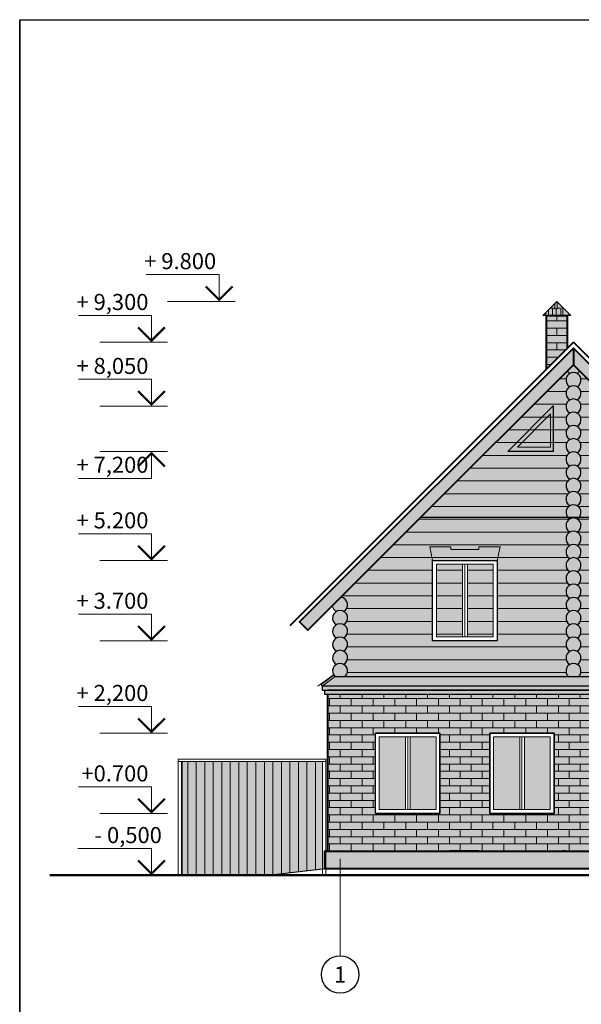
# Paper-space layout 'Layout1' of a CAD drawing. Units: millimetres. Extents: x -33 to 366, y -45 to 241.
# Drawn here: x -33 to 72, y 50 to 234 of the extents above; entities that cross this region are included whole.
import ezdxf
from ezdxf.enums import TextEntityAlignment as Align

# ---------------------------------------------------------------- set-up
doc = ezdxf.new("R2010")
doc.units = ezdxf.units.MM
doc.layers.add('оси', color=7, linetype='Continuous', lineweight=5, true_color=0x000005)
doc.layers.add('стены', color=7, linetype='Continuous', lineweight=30, true_color=0x080808)
doc.styles.get("Standard").update_dxf_attribs({"font": 'ARIALN.TTF'})
pattern_1 = [(0, (252.246, 0), (3.2385, 1.524), [0.762, -0.635, 0.889, -0.381, 1.143, -0.508]), (0, (253.008, 0.0635), (3.2385, 1.524), [0.635, -2.413, 0.508, -0.762]), (0, (254.532, -0.0953), (3.2385, 1.524), [0.381, -3.937]), (90, (252.246, 0), (-1.0795, 1.524), [1.4605, -4.6355]), (90, (253.008, 0), (-1.0795, 1.524), [1.42875, -4.66725]), (90, (253.643, 0), (-1.0795, 1.524), [1.3335, -4.7625]), (90, (254.532, -0.0953), (-1.0795, 1.524), [1.4605, -4.6355]), (90, (254.913, -0.0953), (-1.0795, 1.524), [1.4605, -4.6355]), (90, (256.056, 0), (-1.0795, 1.524), [1.397, -4.699])]

psp = doc.layouts.get("Layout1")

# ---------------------------------------------------------------- hatches: boundary and pattern name
at = {"layer": 'оси', "linetype": 'ByBlock', "lineweight": 0}
h = psp.add_hatch(color=256, dxfattribs=at)
h.set_gradient(color1=(174, 142, 107), color2=(219, 204, 189), one_color=1, tint=0.8, name='HEMISPHERICAL')
h.paths.add_polyline_path([(89.13, 181.13), (86.5, 178.51), (91.76, 178.51)])
h.paths.add_polyline_path([(67.03, 181.13), (64.41, 178.51), (69.67, 178.51)])
h.paths.add_polyline_path([(70.15, 172.42), (70.15, 169.31), (98.67, 140.79), (119.65, 119.81), (121.21, 121.36), (92.69, 149.88)])
h.paths.add_polyline_path([(121.21, 121.36), (119.65, 119.81), (140.63, 98.83), (142.19, 100.38)])
h.paths.add_polyline_path([(114.6, 111.14), (25.77, 111.18), (23.3, 109.39), (117, 109.39)])
h.paths.add_polyline_path([(41.63, 140.79), (70.15, 169.31), (70.15, 172.42), (19.1, 121.36), (20.66, 119.81)])
h = psp.add_hatch(dxfattribs=at)
h.set_pattern_fill('AR-RSHKE', color=256, scale=0.005, style=0)
h.set_pattern_definition(pattern_1)
h.paths.add_polyline_path([(89.13, 181.13), (86.5, 178.51), (91.76, 178.51)])
h.paths.add_polyline_path([(67.03, 181.13), (64.41, 178.51), (69.67, 178.51)])
h = psp.add_hatch(dxfattribs=at)
h.set_pattern_fill('AR-BRSTD', color=256, scale=0.02, style=0)
h.paths.add_polyline_path([(68.95, 178.51), (65.13, 178.51), (65.13, 168.49), (68.95, 172.31)])
h.paths.add_polyline_path([(91.01, 178.51), (87.25, 178.51), (87.25, 156.4), (87.63, 156.03), (87.63, 156.03), (91.01, 152.65)])
h = psp.add_hatch(color=256, dxfattribs=at)
h.set_gradient(color1=(255, 235, 163), one_color=1, tint=1, name='HEMISPHERICAL')
h.paths.add_polyline_path([(91.01, 178.51), (87.25, 178.51), (87.25, 156.4), (87.63, 156.03), (87.63, 156.03), (91.01, 152.65)])
h.paths.add_polyline_path([(68.95, 178.51), (65.13, 178.51), (65.13, 168.49), (68.95, 172.31)])
h = psp.add_hatch(color=256, dxfattribs=at)
h.set_gradient(color1=(246, 219, 144), color2=(251, 240, 208), one_color=1, tint=0.9, name='CYLINDER')
h.paths.add_polyline_path([(97.66, 141.55), (70.14, 169.07), (42.62, 141.55)])
h.paths.add_polyline_path([(42.62, 141.55), (41.62, 140.55), (98.66, 140.55), (97.66, 141.55)])
h = psp.add_hatch(dxfattribs=at)
h.set_pattern_fill('LINE', color=256, scale=0.75, style=0)
h.paths.add_polyline_path([(69.49, 147.96, -0.598314), (69.49, 150.43, -0.598314), (69.49, 152.9, -0.598314), (69.49, 155.36, -0.598314), (69.49, 157.83, -0.598314), (69.49, 160.3, -0.598314), (69.49, 162.77, -0.598314), (69.49, 165.23, -0.598314), (69.49, 167.7, -0.120888), (69, 168.15), (41.63, 140.79), (69.18, 140.79, -0.508556), (69.49, 143.03, -0.598314), (69.49, 145.5, -0.598314)])
h.paths.add_polyline_path([(71.31, 168.15, -0.120888), (70.82, 167.7, -0.598314), (70.82, 165.23, -0.598314), (70.82, 162.77, -0.598314), (70.82, 160.3, -0.598314), (70.82, 157.83, -0.598314), (70.82, 155.36, -0.598314), (70.82, 152.9, -0.598314), (70.82, 150.43, -0.598314), (70.82, 147.96, -0.598314), (70.82, 145.5, -0.598314), (70.82, 143.03, -0.508556), (71.13, 140.79), (98.67, 140.79)])
h = psp.add_hatch(color=256, dxfattribs=at)
h.set_gradient(color1=(185, 160, 131), color2=(253, 252, 252), one_color=1, tint=0.99, name='INVCYLINDER')
h.paths.add_polyline_path([(69.2, 138.3), (71.11, 138.3, 2.547551)])
h.paths.add_polyline_path([(69.49, 140.56, -0.251319), (70.82, 140.56, 3.979008)])
h.paths.add_polyline_path([(69.49, 143.03, -0.251319), (70.82, 143.03, 3.979008)])
h.paths.add_polyline_path([(69.49, 145.5, -0.251319), (70.82, 145.5, 3.979008)])
h.paths.add_polyline_path([(69.49, 147.96, -0.251319), (70.82, 147.96, 3.979008)])
h.paths.add_polyline_path([(69.49, 150.43, -0.251319), (70.82, 150.43, 3.979008)])
h.paths.add_polyline_path([(69.49, 152.9, -0.251319), (70.82, 152.9, 3.979008)])
h.paths.add_polyline_path([(69.49, 155.36, -0.251319), (70.82, 155.36, 3.979008)])
h.paths.add_polyline_path([(69.49, 157.83, -0.251319), (70.82, 157.83, 3.979008)])
h.paths.add_polyline_path([(69.49, 160.3, -0.251319), (70.82, 160.3, 3.979008)])
h.paths.add_polyline_path([(69.49, 162.77, -0.251319), (70.82, 162.77, 3.979008)])
h.paths.add_polyline_path([(69.49, 165.23, -0.251319), (70.82, 165.23, 3.979008)])
h = psp.add_hatch(color=256, dxfattribs=at)
h.set_gradient(color1=(188, 194, 245), one_color=1, tint=1, name='CYLINDER')
h.paths.add_polyline_path([(65.88, 160.13), (59.7, 153.95), (65.89, 153.95)])
h = psp.add_hatch(color=256, dxfattribs=at)
h.set_gradient(color1=(193, 170, 144), one_color=1, tint=1, name='HEMISPHERICAL')
h.paths.add_polyline_path([(115.05, 124.41), (113.54, 125.92, 0.747713), (112.99, 123.29, -0.251319), (114.32, 123.29, 0.254636)])
h.paths.add_polyline_path([(112.99, 120.82, -0.251319), (114.32, 120.82, 3.979008)])
h.paths.add_polyline_path([(112.99, 118.36, -0.251319), (114.32, 118.36, 3.979008)])
h.paths.add_polyline_path([(112.99, 115.89, -0.251319), (114.32, 115.89, 3.979008)])
h.paths.add_polyline_path([(112.99, 113.42, -0.251319), (114.32, 113.42, 3.979008)])
h.paths.add_polyline_path([(112.72, 111.14), (114.58, 111.14, 0.010678), (114.63, 111.18), (114.8, 111.42), (114.82, 111.41, 2.193914)])
h.paths.add_polyline_path([(69.2, 111.16), (71.11, 111.16, 2.547551)])
h.paths.add_polyline_path([(69.49, 113.42, -0.251319), (70.82, 113.42, 3.979008)])
h.paths.add_polyline_path([(69.49, 115.89, -0.251319), (70.82, 115.89, 3.979008)])
h.paths.add_polyline_path([(69.49, 118.36, -0.251319), (70.82, 118.36, 3.979008)])
h.paths.add_polyline_path([(69.49, 120.82, -0.251319), (70.82, 120.82, 3.979008)])
h.paths.add_polyline_path([(69.49, 123.29, -0.251319), (70.82, 123.29, 3.979008)])
h.paths.add_polyline_path([(69.49, 125.76, -0.251319), (70.82, 125.76, 3.979008)])
h.paths.add_polyline_path([(69.49, 128.22, -0.251319), (70.82, 128.22, 3.979008)])
h.paths.add_polyline_path([(69.49, 130.69, -0.251319), (70.82, 130.69, 3.979008)])
h.paths.add_polyline_path([(69.49, 133.16, -0.251319), (70.82, 133.16, 3.979008)])
h.paths.add_polyline_path([(69.49, 135.63, -0.251319), (70.82, 135.63, 3.979008)])
h.paths.add_polyline_path([(69.49, 138.09, -0.251319), (70.82, 138.09, 3.979008)])
h.paths.add_polyline_path([(25.49, 111.41), (25.5, 111.42), (25.68, 111.18), (27.63, 111.18, 2.1358)])
h.paths.add_polyline_path([(25.99, 113.42, -0.251319), (27.32, 113.42, 3.979008)])
h.paths.add_polyline_path([(25.99, 115.89, -0.251319), (27.32, 115.89, 3.979008)])
h.paths.add_polyline_path([(25.99, 118.36, -0.251319), (27.32, 118.36, 3.979008)])
h.paths.add_polyline_path([(25.99, 120.82, -0.251319), (27.32, 120.82, 3.979008)])
h.paths.add_polyline_path([(26.77, 125.92), (25.26, 124.41, 0.254636), (25.99, 123.29, -0.251319), (27.32, 123.29, 0.747713)])
h = psp.add_hatch(color=256, dxfattribs=at)
h.set_gradient(color1=(246, 219, 144), color2=(251, 240, 208), one_color=1, tint=0.9, name='CYLINDER')
h.paths.add_polyline_path([(69.49, 118.36, -0.598314), (69.49, 120.82, -0.598314), (69.49, 123.29, -0.598314), (69.49, 125.76, -0.598314), (69.49, 128.22, -0.598314), (69.49, 130.69, -0.598314), (69.49, 133.16, -0.598314), (69.49, 135.63, -0.598314), (69.49, 138.09, -3.979008), (70.82, 138.09, -0.598314), (70.82, 135.63, -0.598314), (70.82, 133.16, -0.598314), (70.82, 130.69, -0.598314), (70.82, 128.22, -0.598314), (70.82, 125.76, -0.598314), (70.82, 123.29, -0.598314), (70.82, 120.82, -0.598314), (70.82, 118.36, -0.598314), (70.82, 115.89, -0.598314), (70.82, 113.42, -0.514748), (71.11, 111.16), (112.72, 111.14, -0.521159), (112.99, 113.42, -0.598314), (112.99, 115.89, -0.598314), (112.99, 118.36, -0.598314), (112.99, 120.82, -0.598314), (112.99, 123.29, -0.747713), (113.54, 125.92), (98.67, 140.79), (41.63, 140.79), (39.16, 138.31), (26.77, 125.92, -0.747713), (27.32, 123.29, -0.598314), (27.32, 120.82, -0.598314), (27.32, 118.36, -0.598314), (27.32, 115.89, -0.598314), (27.32, 113.42, -0.50823), (27.63, 111.18), (69.2, 111.16, -0.514458), (69.49, 113.42, -0.598314), (69.49, 115.89, -0.598314)])
h.paths.add_polyline_path([(55.9, 117.79), (43.9, 117.79), (43.9, 132.79), (55.9, 132.79)], flags=16)
h.paths.add_polyline_path([(55.19, 118.58), (44.6, 118.58), (44.6, 132.13), (55.19, 132.13)], flags=0)
h.paths.add_polyline_path([(50.38, 118.58), (49.48, 118.58), (49.48, 132.13), (50.38, 132.13)], flags=0)
h.paths.add_polyline_path([(84.41, 132.79), (96.41, 132.79), (96.41, 117.79), (84.41, 117.79)], flags=16)
h.paths.add_polyline_path([(85.12, 118.58), (85.12, 132.13), (95.71, 132.13), (95.71, 118.58)], flags=0)
h.paths.add_polyline_path([(89.93, 118.58), (89.93, 132.13), (90.82, 132.13), (90.82, 118.58)], flags=0)
h = psp.add_hatch(dxfattribs=at)
h.set_pattern_fill('LINE', color=256, scale=0.75, style=0)
h.set_pattern_definition([(0, (252.246, 0), (0, 2.38125), [])])
h.paths.add_polyline_path([(98.67, 140.79), (41.63, 140.79), (39.16, 138.31), (26.77, 125.92, -0.747713), (27.32, 123.29, -0.598314), (27.32, 120.82, -0.598314), (27.32, 118.36, -0.598314), (27.32, 115.89, -0.598314), (27.32, 113.42, -0.50823), (27.63, 111.18), (69.2, 111.16, -0.514458), (69.49, 113.42, -0.598314), (69.49, 115.89, -0.598314), (69.49, 118.36, -0.598314), (69.49, 120.82, -0.598314), (69.49, 123.29, -0.598314), (69.49, 125.76, -0.598314), (69.49, 128.22, -0.598314), (69.49, 130.69, -0.598314), (69.49, 133.16, -0.598314), (69.49, 135.63, -0.598314), (69.49, 138.09, -3.979008), (70.82, 138.09, -0.598314), (70.82, 135.63, -0.598314), (70.82, 133.16, -0.598314), (70.82, 130.69, -0.598314), (70.82, 128.22, -0.598314), (70.82, 125.76, -0.598314), (70.82, 123.29, -0.598314), (70.82, 120.82, -0.598314), (70.82, 118.36, -0.598314), (70.82, 115.89, -0.598314), (70.82, 113.42, -0.514748), (71.11, 111.16), (112.72, 111.14, -0.521159), (112.99, 113.42, -0.598314), (112.99, 115.89, -0.598314), (112.99, 118.36, -0.598314), (112.99, 120.82, -0.598314), (112.99, 123.29, -0.747713), (113.54, 125.92)])
h.paths.add_polyline_path([(84.41, 132.79), (96.41, 132.79), (96.41, 117.79), (84.41, 117.79)], flags=16)
h.paths.add_polyline_path([(85.12, 132.13), (95.71, 132.13), (95.71, 118.58), (85.12, 118.58)], flags=0)
h.paths.add_polyline_path([(89.93, 132.13), (90.82, 132.13), (90.82, 118.58), (89.93, 118.58)], flags=0)
h.paths.add_polyline_path([(55.9, 132.79), (55.9, 117.79), (43.9, 117.79), (43.9, 132.79)], flags=16)
h.paths.add_polyline_path([(55.19, 132.13), (55.19, 118.58), (44.6, 118.58), (44.6, 132.13)], flags=0)
h.paths.add_polyline_path([(50.38, 132.13), (50.38, 118.58), (49.48, 118.58), (49.48, 132.13)], flags=0)
h = psp.add_hatch(color=256, dxfattribs=at)
h.set_gradient(color1=(189, 171, 145), one_color=1, tint=1, name='CYLINDER')
h.paths.add_polyline_path([(47.28, 134.87), (47.28, 135.37), (43.4, 135.37), (43.9, 132.79), (55.9, 132.79), (56.46, 135.37), (52.51, 135.37), (52.51, 134.87)])
h = psp.add_hatch(color=256, dxfattribs=at)
h.set_gradient(color1=(199, 199, 255), one_color=1, tint=1, name='CYLINDER')
h.paths.add_polyline_path([(49.48, 132.13), (44.6, 132.13), (44.6, 118.58), (49.48, 118.58)])
h.paths.add_polyline_path([(55.19, 132.13), (50.38, 132.13), (50.38, 118.58), (55.19, 118.58)])
h = psp.add_hatch(color=256, dxfattribs=at)
h.set_gradient(color1=(201, 168, 125), color2=(220, 200, 172), one_color=1, tint=0.77, name='CYLINDER')
h.paths.add_polyline_path([(25.71, 111.14), (25.68, 111.18, -0.053559), (25.49, 111.41), (23.1, 109.67), (23.3, 109.39)])
h = psp.add_hatch(dxfattribs=at)
h.set_pattern_fill('AR-RSHKE', color=256, scale=0.005, style=0)
h.set_pattern_definition(pattern_1)
h.paths.add_polyline_path([(114.6, 111.14), (25.68, 111.18), (25.71, 111.14), (23.3, 109.39), (117, 109.39)])
h = psp.add_hatch(color=256, dxfattribs=at)
h.set_gradient(color1=(255, 235, 163), one_color=1, tint=1, name='HEMISPHERICAL')
h.paths.add_polyline_path([(117, 109.39), (23.3, 109.39), (23.3, 108.59), (117, 108.59)])
h.paths.add_polyline_path([(116.5, 108.59), (23.8, 108.59), (23.8, 107.79), (116.5, 107.79), (116.5, 107.95)])
h.paths.add_polyline_path([(116, 107.79), (24.3, 107.79), (24.3, 78.59), (28.65, 78.59), (70.15, 78.59), (77.15, 78.59), (77.15, 100.59), (75.15, 100.59), (75.15, 102.59), (109.15, 102.59), (109.15, 100.59), (107.15, 100.59), (107.15, 78.59), (116, 78.59), (116, 95.29)])
h.paths.add_polyline_path([(66.54, 100.59), (66.54, 85.59), (54.54, 85.59), (54.54, 100.59)], flags=16)
h.paths.add_polyline_path([(65.83, 99.93), (65.83, 86.38), (55.24, 86.38), (55.24, 99.93)], flags=0)
h.paths.add_polyline_path([(61.03, 99.93), (61.03, 86.38), (60.13, 86.38), (60.13, 99.93)], flags=0)
h.paths.add_polyline_path([(45.25, 100.59), (45.25, 85.59), (33.25, 85.59), (33.25, 100.59)], flags=16)
h.paths.add_polyline_path([(44.54, 99.93), (44.54, 86.38), (33.95, 86.38), (33.95, 99.93)], flags=0)
h.paths.add_polyline_path([(39.74, 99.93), (39.74, 86.38), (38.84, 86.38), (38.84, 99.93)], flags=0)
h = psp.add_hatch(dxfattribs=at)
h.set_pattern_fill('AR-BRSTD', color=256, scale=0.02, style=0)
h.set_pattern_definition([(0, (252.246, 0), (0, 1.354836), []), (90, (252.246, 0), (-2.032, 1.354836), [1.354836, -1.354836])])
h.paths.add_polyline_path([(54.54, 85.59), (54.54, 100.59), (66.54, 100.59), (66.54, 85.59)])
h.paths.add_polyline_path([(55.24, 86.38), (55.24, 99.93), (65.83, 99.93), (65.83, 86.38)])
h.paths.add_polyline_path([(55.24, 86.38), (55.24, 99.93), (65.83, 99.93), (65.83, 86.38)])
h.paths.add_polyline_path([(45.25, 85.59), (33.25, 85.59), (33.25, 100.59), (45.25, 100.59)])
h.paths.add_polyline_path([(33.95, 86.38), (33.95, 99.93), (44.54, 99.93), (44.54, 86.38)])
h.paths.add_polyline_path([(77.15, 100.59), (75.15, 100.59), (75.15, 102.59), (109.15, 102.59), (109.15, 100.59), (107.15, 100.59), (107.15, 78.59), (116, 78.59), (116, 107.79), (24.3, 107.79), (24.3, 78.59), (77.15, 78.59)])
h.paths.add_polyline_path([(33.95, 86.38), (33.95, 99.93), (44.54, 99.93), (44.54, 86.38)])
h = psp.add_hatch(color=256, dxfattribs=at)
h.set_gradient(color1=(199, 199, 255), one_color=1, tint=1, name='CYLINDER')
h.paths.add_polyline_path([(38.84, 99.93), (33.95, 99.93), (33.95, 86.38), (38.84, 86.38)])
h.paths.add_polyline_path([(44.54, 99.93), (39.74, 99.93), (39.74, 86.38), (44.54, 86.38)])
h = psp.add_hatch(color=256, dxfattribs=at)
h.set_gradient(color1=(199, 199, 255), one_color=1, tint=1, name='CYLINDER')
h.paths.add_polyline_path([(60.13, 99.93), (55.24, 99.93), (55.24, 86.38), (60.13, 86.38)])
h = psp.add_hatch(color=256, dxfattribs=at)
h.set_gradient(color1=(199, 199, 255), one_color=1, tint=1, name='CYLINDER')
h.paths.add_polyline_path([(65.91, 99.93), (61.03, 99.93), (61.03, 86.38), (65.91, 86.38)])
h = psp.add_hatch(dxfattribs=at)
h.set_pattern_fill('LINE', color=256, scale=0.5, angle=90, style=0)
h.set_pattern_definition([(90, (252.246, 0), (-1.5875, 1e-16), [])])
h.paths.add_polyline_path([(23.4, 95.29), (-2.89, 95.29), (-2.89, 74.09), (13.8, 74.09), (23.4, 75.24)])
h.paths.add_polyline_path([(151.79, 94.8), (139.44, 94.8), (139.44, 74.71), (151.79, 74.71)])
h.paths.add_polyline_path([(165.07, 94.8), (152.72, 94.8), (152.72, 74.71), (165.07, 74.71)])
h = psp.add_hatch(color=256, dxfattribs=at)
h.set_gradient(color1=(204, 194, 181), one_color=1, tint=1, name='HEMISPHERICAL')
h.paths.add_polyline_path([(23.4, 95.29), (-2.75, 95.29), (-2.75, 74.09), (13.8, 74.09), (23.4, 75.24)])
h = psp.add_hatch(dxfattribs=at)
h.set_pattern_fill('GRAVEL', color=256, scale=0.25, angle=30, style=0)
h.set_pattern_definition([(258.0128, (0.78447, 7.78526), (-15.4190928, -74.8934342), [0.8543, -84.57625]), (214.9697, (0.60703, 6.94959), (62.8162649, 43.59928414), [1.46601, -145.135]), (162.5104, (-0.5943, 6.10935), (89.9176072, -28.7419566), [1.0337, -102.33675]), (297.2737, (-1.94526, 3.49628), (-58.0007421, 113.1601771), [1.33501, -132.166]), (322.8337, (-1.3335, 2.3097), (-65.5964063, 50.1161282), [1.30909, -129.5995]), (27.2737, (-0.2903, 1.51883), (-113.1601771, -58.0007421), [1.33501, -132.166]), (67.6942, (0.89629, 2.13059), (-39.74047055, -96.2675902), [1.76548, -174.78275]), (102.2553, (1.56637, 3.76396), (-31.35511406, 143.20882845), [1.6668, -165.01325]), (151.4296, (1.21256, 5.39278), (-85.2690533, 46.09030645), [1.33953, -132.61375]), (205.2364, (0.03615, 6.0334), (63.6667971, 29.4257629), [1.52928, -74.93475]), (252.3974, (-1.34718, 5.38138), (-31.0661832, -98.5917969), [1.9777, -195.792]), (168.8141, (3.53076, 6.58454), (-57.5447754, 10.7705313), [0.67501, -66.8265]), (201.4692, (2.86857, 6.7155), (77.84030395, 30.27638665), [1.2842, -127.1365]), (255, (1.6735, 6.2455), (3.175, -5.49926), [0.89802, -8.08222]), (233.1986, (0.9075, 6.6831), (21.1463714, 26.8736244), [0.4836, -47.8765]), (321.8014, (0.6178, 6.2959), (-15.024271, 13.322792), [0.68391, -33.512]), (60.9638, (1.1553, 5.873), (10.147762, 20.523521), [1.1108, -35.91575]), (191.5651, (1.6944, 6.8442), (14.173523, 0.85075), [0.80322, -19.27725]), (46.3895, (-2.57175, 4.4544), (45.4676633, 48.2477671), [1.12522, -111.397]), (100.3462, (-1.79563, 5.2691), (12.9279667, -73.1917535), [0.944, -93.4555]), (323.1986, (1.0594, 7.944), (-26.8736244, 21.1463714), [0.9672, -47.393]), (13.6105, (1.8339, 7.3646), (-64.5176237, -15.2522679), [1.12522, -111.397]), (9.444, (-0.60325, 1.04486), (-33.846333, -4.8765104), [1.08509, -53.16925]), (324.7751, (0.46713, 1.2229), (-62.4212263, 44.6168834), [0.90918, -90.009]), (96.8014, (4.2894, 2.4765), (-4.8764827, 33.846427), [0.9672, -47.393]), (47.354, (4.17488, 3.4369), (-58.7904201, -63.2720143), [1.06446, -105.381]), (99.444, (1.5948, 0.92075), (4.8765104, -33.846333), [0.54254, -53.712]), (131.3099, (3.9595, 2.286), (-18.199193, 18.82199), [0.32379, -32.055]), (195.9638, (3.7457, 2.5292), (19.67279, 4.025755), [1.30909, -24.87262]), (216.009, (2.48712, 2.16918), (51.8175395, 37.24920165), [1.21317, -120.1035]), (333.6901, (1.441, 5.378), (-11.849257, 7.82351), [0.9158, -21.97945]), (23.1572, (2.26198, 4.97213), (99.83750944, 42.97645043), [1.59889, -158.29]), (90.9454, (3.73205, 5.6009), (0.227953, -51.194708), [0.65377, -64.7235]), (120, (3.721, 6.2546), (-8.67426, 2.32426), [0.381, -5.969]), (150.2564, (2.2819, 2.27065), (44.2219874, -25.7948367), [0.88217, -87.33475]), (78.0128, (1.51594, 2.7083), (15.4190928, 74.8934342), [1.7086, -83.722]), (30, (1.871, 4.3797), (2.32426, 8.67426), [1.651, -4.699]), (355.3048, (3.3006, 5.20517), (-77.21752, 6.7448879), [1.00402, -99.39825]), (284.0546, (4.3013, 5.123), (7.200755, -25.172106), [0.92457, -45.30425]), (237.646, (4.5258, 4.2261), (-72.7359083, -115.31762654), [1.50536, -149.03125]), (205.4261, (3.7202, 2.95442), (-74.6653982, -35.7757748), [1.59257, -157.6645]), (205.4261, (3.7202, 2.95442), (-74.6653982, -35.7757748), [1.59257, -157.6645])])
h.paths.add_polyline_path([(113.66, 78.59), (107.15, 78.59), (107.15, 75.29), (113.66, 75.29)])
h.paths.add_polyline_path([(116, 78.59), (113.66, 78.59), (113.66, 75.29), (116, 75.29)])
h.paths.add_polyline_path([(116.5, 77.09), (116.51, 77.09), (116.51, 78.59), (116, 78.59), (116, 75.29), (116.51, 75.29), (116.51, 75.59), (116.5, 75.59)])
h.paths.add_polyline_path([(77.15, 78.59), (68.15, 78.59), (25.15, 78.59), (24, 78.59), (24, 75.29), (77.15, 75.29)])
h = psp.add_hatch(color=256, dxfattribs=at)
h.set_gradient(color1=(204, 194, 181), one_color=1, tint=1, name='HEMISPHERICAL')
h.paths.add_polyline_path([(77.15, 78.59), (68.15, 78.59), (25.15, 78.59), (24, 78.59), (24, 75.29), (77.15, 75.29)])
h.paths.add_polyline_path([(113.66, 78.59), (107.15, 78.59), (107.15, 75.29), (113.66, 75.29)])
h.paths.add_polyline_path([(116, 78.59), (113.66, 78.59), (113.66, 75.29), (116, 75.29)])

# ---------------------------------------------------------------- linework, layer by layer
at = {"layer": 'оси', "lineweight": 35}
psp.add_line((-33.06, -44.86), (-33.06, 233.66), dxfattribs=at)
at = {"layer": 'оси', "lineweight": 30}
psp.add_line((-33.06, 233.66), (355.64, 233.66), dxfattribs=at)
at = {"layer": 'оси', "linetype": 'ByBlock', "lineweight": 20}
for p, q in [((-5.5, 181.13), (7.12, 181.13)), ((-18.11, 173.51), (-5.5, 173.51)), ((-18.11, 161.59), (-5.5, 161.59)), ((-18.11, 153.12), (-5.5, 153.12)), ((-18.11, 132.79), (-5.5, 132.79)), ((-18.11, 117.79), (-5.5, 117.79)), ((-18.11, 100.59), (-5.5, 100.59)), ((-18.11, 85.59), (-5.5, 85.59)), ((-13.97, 74.09), (-8.47, 74.09))]:
    psp.add_line(p, q, dxfattribs=at)
at = {"layer": 'оси', "linetype": 'ByBlock', "lineweight": 30}
for p, q in [((64.41, 178.51), (67.03, 181.13)), ((64.41, 178.51), (67.03, 181.13)), ((67.03, 181.13), (69.67, 178.51)), ((67.03, 181.13), (69.67, 178.51)), ((69.67, 178.51), (64.41, 178.51)), ((69.67, 178.51), (64.41, 178.51)), ((57.9, 153.15), (66.38, 161.63)), ((66.38, 161.63), (66.38, 153.15)), ((66.4, 153.15), (57.9, 153.15)), ((98.67, 140.79), (41.63, 140.79)), ((43.9, 117.79), (43.9, 132.79)), ((43.9, 132.79), (55.9, 132.79)), ((43.9, 117.79), (43.9, 132.79)), ((43.9, 132.79), (55.9, 132.79)), ((55.9, 117.79), (43.9, 117.79)), ((55.9, 117.79), (43.9, 117.79)), ((24.3, 108.59), (116, 108.59)), ((116.5, 108.59), (24.3, 108.59)), ((24.3, 108.59), (116, 108.59)), ((116.5, 108.59), (24.3, 108.59)), ((45.25, 100.59), (33.25, 100.59)), ((33.25, 85.59), (33.25, 100.59)), ((33.25, 100.59), (45.25, 100.59)), ((45.25, 100.59), (33.25, 100.59)), ((33.25, 85.59), (33.25, 100.59)), ((33.25, 100.59), (45.25, 100.59)), ((45.25, 85.59), (45.25, 100.59)), ((45.25, 100.59), (45.25, 85.59)), ((45.25, 85.59), (45.25, 100.59)), ((45.25, 100.59), (45.25, 85.59)), ((54.54, 100.59), (54.54, 85.59)), ((66.54, 100.59), (54.54, 100.59)), ((54.54, 85.59), (54.54, 100.59)), ((54.54, 100.59), (66.54, 100.59)), ((54.54, 100.59), (54.54, 85.59)), ((66.54, 100.59), (54.54, 100.59)), ((54.54, 85.59), (54.54, 100.59)), ((54.54, 100.59), (66.54, 100.59)), ((66.54, 85.59), (66.54, 100.59)), ((66.54, 100.59), (66.54, 85.59)), ((66.54, 85.59), (66.54, 100.59)), ((66.54, 100.59), (66.54, 85.59)), ((33.25, 85.59), (45.25, 85.59)), ((45.25, 85.59), (33.25, 85.59)), ((33.25, 85.59), (45.25, 85.59)), ((45.25, 85.59), (33.25, 85.59)), ((54.54, 85.59), (66.54, 85.59)), ((66.54, 85.59), (54.54, 85.59)), ((54.54, 85.59), (66.54, 85.59)), ((66.54, 85.59), (54.54, 85.59)), ((28.15, 78.59), (28.65, 78.59)), ((28.15, 78.59), (28.65, 78.59)), ((23.8, 75.29), (13.8, 74.09))]:
    psp.add_line(p, q, dxfattribs=at)
at = {"layer": 'оси', "linetype": 'ByBlock', "lineweight": 40}
for p, q in [((17.33, 120.66), (70.15, 173.51)), ((17.33, 120.66), (70.15, 173.51)), ((122.98, 120.66), (70.15, 173.51)), ((122.98, 120.66), (70.15, 173.51)), ((143.96, 99.69), (70.15, 173.51)), ((24.3, 107.79), (24.3, 78.59)), ((24.3, 107.79), (24.3, 78.59)), ((24.3, 78.59), (23.8, 78.59)), ((24.3, 78.59), (23.8, 78.59)), ((25.15, 78.59), (70.15, 78.59)), ((25.15, 78.59), (70.15, 78.59)), ((52.52, 78.59), (47.02, 78.59)), ((52.52, 78.59), (47.02, 78.59)), ((68.65, 78.59), (68.15, 78.59)), ((68.65, 78.59), (68.15, 78.59)), ((116.5, 75.29), (23.8, 75.29)), ((116.5, 75.29), (23.8, 75.29))]:
    psp.add_line(p, q, dxfattribs=at)
at = {"layer": 'оси', "linetype": 'ByBlock', "lineweight": 15}
for p, q in [((59.7, 153.95), (65.88, 160.13)), ((65.88, 160.13), (65.89, 153.95)), ((65.89, 153.95), (59.7, 153.95)), ((34.98, 137.25), (26.5, 128.76)), ((34.98, 137.25), (26.5, 128.76)), ((28.05, 127.21), (36.54, 135.69)), ((28.05, 127.21), (36.54, 135.69)), ((43.9, 132.79), (43.4, 135.37)), ((43.4, 135.37), (47.28, 135.37)), ((52.51, 135.37), (56.46, 135.37)), ((56.46, 135.37), (55.9, 132.79)), ((49.89, 132.13), (49.89, 118.58)), ((49.89, 132.13), (49.89, 118.58)), ((22.53, 109.38), (25.43, 111.49)), ((22.53, 109.38), (25.43, 111.49)), ((39.25, 99.93), (39.25, 86.38)), ((39.25, 99.93), (39.25, 86.38)), ((60.54, 99.93), (60.54, 86.38)), ((60.54, 99.93), (60.54, 86.38)), ((23.8, 75.29), (13.8, 74.09))]:
    psp.add_line(p, q, dxfattribs=at)
at = {"layer": 'оси', "linetype": 'ByBlock', "lineweight": 0}
for p, q in [((41.63, 140.79), (39.16, 138.31)), ((41.63, 140.79), (39.16, 138.31)), ((26.66, 59.09), (26.66, 77.19)), ((26.66, 59.09), (26.66, 74.09))]:
    psp.add_line(p, q, dxfattribs=at)
at = {"layer": 'оси', "linetype": 'ByBlock', "lineweight": 25}
psp.add_line((25.68, 111.18), (114.6, 111.14), dxfattribs=at)
psp.add_line((25.68, 111.18), (114.6, 111.14), dxfattribs=at)
at = {"layer": 'оси', "linetype": 'ByBlock', "lineweight": 50}
for p, q in [((-27.43, 74.09), (126.5, 74.09)), ((-27.43, 74.09), (126.5, 74.09)), ((178.65, 74.09), (23.8, 74.09))]:
    psp.add_line(p, q, dxfattribs=at)
at = {"layer": 'оси', "linetype": 'ByBlock', "lineweight": 20}
for points in [[(4.12, 181.13), (4.12, 186.13), (-9.49, 186.13)], [(-8.5, 173.51), (-8.5, 178.51), (-22.11, 178.51)], [(-8.5, 161.59), (-8.5, 166.59), (-22.11, 166.59)], [(-8.5, 153.12), (-8.5, 148.12), (-22.11, 148.12)], [(-8.5, 132.79), (-8.5, 137.79), (-22.11, 137.79)], [(-8.5, 117.79), (-8.5, 122.79), (-22.11, 122.79)], [(-8.5, 100.59), (-8.5, 105.59), (-22.11, 105.59)], [(-8.5, 85.59), (-8.5, 90.59), (-22.11, 90.59)], [(-8.5, 74.09), (-8.5, 79.09), (-22.2, 79.09)]]:
    psp.add_lwpolyline(points, dxfattribs=at)
for points in [[(1.62, 183.92, 0.4, 0.4, 0), (4.12, 181.42, 0.4, 0.4, 0), (6.62, 183.92, 0.4, 0.4, 0)], [(6.62, 183.92, 0.4, 0.4, 0), (4.12, 181.42, 0.4, 0.4, 0), (1.62, 183.92, 0.4, 0.4, 0)], [(-11, 176.29, 0.4, 0.4, 0), (-8.5, 173.79, 0.4, 0.4, 0), (-6, 176.29, 0.4, 0.4, 0)], [(-6, 176.29, 0.4, 0.4, 0), (-8.5, 173.79, 0.4, 0.4, 0), (-11, 176.29, 0.4, 0.4, 0)], [(-11, 164.38, 0.4, 0.4, 0), (-8.5, 161.88, 0.4, 0.4, 0), (-6, 164.38, 0.4, 0.4, 0)], [(-6, 164.38, 0.4, 0.4, 0), (-8.5, 161.88, 0.4, 0.4, 0), (-11, 164.38, 0.4, 0.4, 0)], [(-11, 150.33, 0.4, 0.4, 0), (-8.5, 152.83, 0.4, 0.4, 0), (-6, 150.33, 0.4, 0.4, 0)], [(-6, 150.33, 0.4, 0.4, 0), (-8.5, 152.83, 0.4, 0.4, 0), (-11, 150.33, 0.4, 0.4, 0)], [(-11, 135.57, 0.4, 0.4, 0), (-8.5, 133.07, 0.4, 0.4, 0), (-6, 135.57, 0.4, 0.4, 0)], [(-6, 135.57, 0.4, 0.4, 0), (-8.5, 133.07, 0.4, 0.4, 0), (-11, 135.57, 0.4, 0.4, 0)], [(-11, 120.57, 0.4, 0.4, 0), (-8.5, 118.07, 0.4, 0.4, 0), (-6, 120.57, 0.4, 0.4, 0)], [(-6, 120.57, 0.4, 0.4, 0), (-8.5, 118.07, 0.4, 0.4, 0), (-11, 120.57, 0.4, 0.4, 0)], [(-11, 103.37, 0.4, 0.4, 0), (-8.5, 100.87, 0.4, 0.4, 0), (-6, 103.37, 0.4, 0.4, 0)], [(-6, 103.37, 0.4, 0.4, 0), (-8.5, 100.87, 0.4, 0.4, 0), (-11, 103.37, 0.4, 0.4, 0)], [(-11, 88.37, 0.4, 0.4, 0), (-8.5, 85.87, 0.4, 0.4, 0), (-6, 88.37, 0.4, 0.4, 0)], [(-6, 88.37, 0.4, 0.4, 0), (-8.5, 85.87, 0.4, 0.4, 0), (-11, 88.37, 0.4, 0.4, 0)], [(-6, 76.87, 0.4, 0.4, 0), (-8.5, 74.37, 0.4, 0.4, 0), (-11, 76.87, 0.4, 0.4, 0)]]:
    psp.add_lwpolyline(points, format="xyseb", dxfattribs=at)
at = {"layer": 'оси', "linetype": 'ByBlock', "lineweight": 30}
for points in [[(65.13, 168.49), (65.13, 178.51), (68.95, 178.51), (68.95, 172.31)], [(116.5, 107.95), (116.5, 107.79), (23.8, 107.79), (23.8, 108.59), (116.5, 108.59)], [(116.5, 107.95), (116.5, 107.79), (23.8, 107.79), (23.8, 108.59), (116.5, 108.59)], [(72.15, 74.09), (68.15, 74.09)], [(72.15, 74.09), (68.15, 74.09)]]:
    psp.add_lwpolyline(points, dxfattribs=at)
at = {"layer": 'оси', "linetype": 'ByBlock', "lineweight": 40}
for points in [[(65.13, 168.49), (65.13, 178.51), (68.95, 178.51), (68.95, 172.31)], [(41.63, 140.79), (20.66, 119.81), (19.1, 121.36), (70.15, 172.42), (70.15, 169.31), (41.63, 140.79)], [(41.63, 140.79), (20.66, 119.81), (19.1, 121.36), (70.15, 172.42), (70.15, 169.31), (41.63, 140.79)], [(98.67, 140.79), (119.65, 119.81), (121.21, 121.36), (70.15, 172.42), (70.15, 169.31), (96.67, 142.79)], [(98.67, 140.79), (119.65, 119.81), (121.21, 121.36), (70.15, 172.42), (70.15, 169.31), (98.67, 140.79)], [(98.67, 140.79), (119.65, 119.81), (121.21, 121.36), (70.15, 172.42), (70.15, 169.31), (96.67, 142.79)], [(98.67, 140.79), (119.65, 119.81), (121.21, 121.36), (70.15, 172.42), (70.15, 169.31), (98.67, 140.79)], [(28.65, 75.29), (28.65, 75.29), (23.8, 75.29), (23.8, 78.59), (28.65, 78.59)], [(28.65, 75.29), (28.65, 75.29), (23.8, 75.29), (23.8, 78.59), (28.65, 78.59)], [(68.15, 78.59), (77.15, 78.59), (77.15, 75.29)], [(68.15, 78.59), (77.15, 78.59), (77.15, 75.29)]]:
    psp.add_lwpolyline(points, dxfattribs=at)
at = {"layer": 'оси', "linetype": 'ByBlock', "lineweight": 15}
psp.add_lwpolyline([(52.51, 135.37), (52.51, 134.87), (47.28, 134.87), (47.28, 135.37)], dxfattribs=at)
at = {"layer": 'оси', "linetype": 'ByBlock', "lineweight": 30}
for points in [[(55.9, 117.79), (43.9, 117.79), (43.9, 132.79), (55.9, 132.79)], [(55.9, 117.79), (43.9, 117.79), (43.9, 132.79), (55.9, 132.79)], [(117, 109.39), (23.3, 109.39), (23.3, 108.59), (117, 108.59)], [(117, 109.39), (23.3, 109.39), (23.3, 108.59), (117, 108.59)], [(45.25, 85.59), (33.25, 85.59), (33.25, 100.59), (45.25, 100.59)], [(45.25, 85.59), (33.25, 85.59), (33.25, 100.59), (45.25, 100.59)], [(45.25, 85.59), (33.25, 85.59), (33.25, 100.59), (45.25, 100.59)], [(45.25, 85.59), (33.25, 85.59), (33.25, 100.59), (45.25, 100.59)], [(66.54, 85.59), (54.54, 85.59), (54.54, 100.59), (66.54, 100.59)], [(66.54, 85.59), (54.54, 85.59), (54.54, 100.59), (66.54, 100.59)], [(66.54, 85.59), (54.54, 85.59), (54.54, 100.59), (66.54, 100.59)], [(66.54, 85.59), (54.54, 85.59), (54.54, 100.59), (66.54, 100.59)]]:
    psp.add_lwpolyline(points, close=True, dxfattribs=at)
at = {"layer": 'оси', "linetype": 'ByBlock', "lineweight": 15}
for points in [[(55.19, 118.58), (44.6, 118.58), (44.6, 132.13), (55.19, 132.13)], [(55.19, 118.58), (44.6, 118.58), (44.6, 132.13), (55.19, 132.13)], [(50.38, 132.13), (49.48, 132.13), (49.48, 118.58), (50.38, 118.58)], [(50.38, 132.13), (49.48, 132.13), (49.48, 118.58), (50.38, 118.58)], [(23.3, 109.39), (23.1, 109.67), (25.5, 111.42), (25.71, 111.14)], [(23.3, 109.39), (23.1, 109.67), (25.5, 111.42), (25.71, 111.14)], [(44.54, 86.38), (33.95, 86.38), (33.95, 99.93), (44.54, 99.93)], [(44.54, 86.38), (33.95, 86.38), (33.95, 99.93), (44.54, 99.93)], [(39.74, 99.93), (38.84, 99.93), (38.84, 86.38), (39.74, 86.38)], [(39.74, 99.93), (38.84, 99.93), (38.84, 86.38), (39.74, 86.38)], [(65.83, 86.38), (55.24, 86.38), (55.24, 99.93), (65.83, 99.93)], [(65.83, 86.38), (55.24, 86.38), (55.24, 99.93), (65.83, 99.93)], [(61.03, 99.93), (60.13, 99.93), (60.13, 86.38), (61.03, 86.38)], [(61.03, 99.93), (60.13, 99.93), (60.13, 86.38), (61.03, 86.38)]]:
    psp.add_lwpolyline(points, close=True, dxfattribs=at)
at = {"layer": 'оси', "linetype": 'ByBlock', "lineweight": 20}
psp.add_lwpolyline([(55.24, 99.93), (65.83, 99.93), (65.83, 86.38), (55.24, 86.38)], close=True, dxfattribs=at)
at = {"layer": 'оси', "linetype": 'ByBlock', "lineweight": 0}
for points in [[(24, 95.29), (-3.5, 95.29), (-3.5, 95.75), (24, 95.75)], [(-3.5, 95.29), (24, 95.29), (24, 74.09), (-3.5, 74.09)], [(-2.75, 95.29), (-3.5, 95.29), (-3.5, 74.09), (-2.75, 74.09)], [(-3.5, 95.29), (24, 95.29), (24, 74.09), (-3.5, 74.09)], [(-2.89, 74.09), (-3.5, 74.09), (-3.5, 95.29), (-2.89, 95.29)], [(24, 74.09), (23.4, 74.09), (23.4, 95.29), (24, 95.29)], [(24, 75.29), (23.4, 75.24), (23.4, 95.29), (24, 95.29)]]:
    psp.add_lwpolyline(points, close=True, dxfattribs=at)
psp.add_lwpolyline([(-2.75, 93.95), (-2.75, 95.29), (-3.5, 95.29), (-3.5, 74.09), (-2.75, 74.09), (-2.75, 76.59)], dxfattribs=at)
at = {"layer": 'оси', "linetype": 'ByBlock', "lineweight": 30}
for centre, start, end in [((70.15, 166.47), 298.2147, 241.7853), ((70.15, 166.47), 298.2147, 241.7853), ((70.15, 168.93), 214.2136, 241.7853), ((70.15, 168.93), 298.2147, 325.7864), ((70.15, 164), 298.2147, 241.7853), ((70.15, 164), 298.2147, 241.7853), ((70.15, 164), 298.2147, 241.7853), ((70.15, 161.53), 298.2147, 241.7853), ((70.15, 161.53), 298.2147, 241.7853), ((70.15, 161.53), 298.2147, 241.7853), ((70.15, 159.07), 298.2147, 241.7853), ((70.15, 159.07), 298.2147, 241.7853), ((70.15, 159.07), 298.2147, 241.7853), ((70.15, 156.6), 298.2147, 241.7853), ((70.15, 156.6), 298.2147, 241.7853), ((70.15, 156.6), 298.2147, 241.7853), ((70.15, 154.13), 298.2147, 241.7853), ((70.15, 154.13), 298.2147, 241.7853), ((70.15, 154.13), 298.2147, 241.7853), ((70.15, 151.66), 298.2147, 241.7853), ((70.15, 151.66), 298.2147, 241.7853), ((70.15, 151.66), 298.2147, 241.7853), ((70.15, 149.2), 298.2147, 241.7853), ((70.15, 149.2), 298.2147, 241.7853), ((70.15, 149.2), 298.2147, 241.7853), ((70.15, 146.73), 298.2147, 241.7853), ((70.15, 146.73), 298.2147, 241.7853), ((70.15, 146.73), 298.2147, 241.7853), ((70.15, 144.26), 298.2147, 241.7853), ((70.15, 144.26), 298.2147, 241.7853), ((70.15, 144.26), 298.2147, 241.7853), ((70.15, 141.79), 298.2147, 241.7853), ((70.15, 141.79), 298.2147, 241.7853), ((70.15, 141.79), 298.2147, 241.7853), ((70.15, 139.33), 298.2147, 241.7853), ((70.15, 139.33), 298.2147, 241.7853), ((70.15, 139.33), 298.2147, 241.7853), ((70.15, 139.33), 298.2147, 241.7853), ((70.15, 139.33), 298.2147, 241.7853), ((70.15, 139.33), 298.2147, 241.7853), ((70.15, 139.33), 298.2147, 241.7853), ((70.15, 139.33), 298.2147, 241.7853), ((70.15, 139.33), 298.2147, 241.7853), ((70.15, 139.33), 298.2147, 241.7853), ((70.15, 139.33), 298.2147, 241.7853), ((70.15, 136.86), 298.2147, 241.7853), ((70.15, 136.86), 298.2147, 241.7853), ((70.15, 134.39), 298.2147, 241.7853), ((70.15, 134.39), 298.2147, 241.7853), ((70.15, 131.93), 298.2147, 241.7853), ((70.15, 131.93), 298.2147, 241.7853), ((70.15, 129.46), 298.2147, 241.7853), ((70.15, 129.46), 298.2147, 241.7853), ((70.15, 129.46), 298.2147, 241.7853), ((70.15, 129.46), 298.2147, 241.7853), ((70.15, 126.99), 298.2147, 241.7853), ((70.15, 126.99), 298.2147, 241.7853), ((26.65, 124.52), 298.2147, 85.3585), ((26.65, 124.52), 298.2147, 85.3585), ((70.15, 124.52), 298.2147, 241.7853), ((70.15, 124.52), 298.2147, 241.7853), ((26.65, 122.06), 298.2147, 241.7853), ((26.65, 122.06), 298.2147, 241.7853), ((70.15, 122.06), 298.2147, 241.7853), ((70.15, 122.06), 298.2147, 241.7853), ((26.65, 119.59), 298.2147, 241.7853), ((26.65, 119.59), 298.2147, 241.7853), ((70.15, 119.59), 298.2147, 241.7853), ((70.15, 119.59), 298.2147, 241.7853), ((70.15, 119.59), 298.2147, 241.7853), ((70.15, 119.59), 298.2147, 241.7853), ((26.65, 117.12), 298.2147, 241.7853), ((26.65, 117.12), 298.2147, 241.7853), ((70.15, 117.12), 298.2147, 241.7853), ((70.15, 117.12), 298.2147, 241.7853), ((70.15, 117.12), 298.2147, 241.7853), ((70.15, 117.12), 298.2147, 241.7853), ((26.65, 114.65), 298.2147, 241.7853), ((26.65, 114.65), 298.2147, 241.7853), ((26.65, 114.65), 298.2147, 241.7853), ((26.65, 114.65), 298.2147, 241.7853), ((70.15, 114.65), 298.2147, 241.7853), ((70.15, 114.65), 298.2147, 241.7853), ((70.15, 114.65), 298.2147, 241.7853), ((70.15, 114.65), 298.2147, 241.7853), ((70.15, 114.65), 298.2147, 241.7853), ((70.15, 114.65), 298.2147, 241.7853), ((70.15, 114.65), 298.2147, 241.7853), ((70.15, 114.65), 298.2147, 241.7853), ((26.65, 112.19), 314.0211, 225.9265), ((26.65, 112.19), 314.0211, 225.9265), ((26.65, 112.19), 314.0211, 225.9265), ((26.65, 112.19), 314.0211, 225.9265), ((70.15, 112.19), 312.8372, 227.1104), ((70.15, 112.19), 312.8372, 227.1104), ((70.15, 112.19), 312.8372, 227.1104), ((70.15, 112.19), 312.8372, 227.1104)]:
    psp.add_arc(centre, 1.4, start, end, dxfattribs=at)
at = {"layer": 'оси', "linetype": 'ByBlock', "lineweight": 15}
psp.add_arc((26.65, 124.52), 1.4, 184.6415, 241.7853, dxfattribs=at)
psp.add_arc((26.65, 124.52), 1.4, 184.6415, 241.7853, dxfattribs=at)
at = {"layer": 'стены', "color": 0, "lineweight": 30}
psp.add_circle((26.66, 55.59), 3.5, dxfattribs=at)
psp.add_circle((26.66, 55.59), 3.5, dxfattribs=at)

# ---------------------------------------------------------------- texts
at = {"layer": 'оси', "linetype": 'ByBlock', "lineweight": 20}
for s, p in [('+ 9.800', (3.56, 187.13)), ('+ 9,300', (-9.06, 179.51)), ('+ 8,050', (-9.06, 167.59)), ('+ 7,200', (-9.06, 149.15)), ('+ 5.200', (-9.06, 138.79)), ('+ 3.700', (-9.06, 123.79)), ('+ 2,200', (-9.06, 106.59)), ('+0.700', (-9.06, 91.59))]:
    psp.add_text(s, height=3, rotation=360, dxfattribs=at).set_placement(p, align=Align.RIGHT)
psp.add_text('- 0,500', height=3, rotation=360, dxfattribs=at).set_placement((-19.12, 80.09))
at = {"layer": 'стены', "color": 0, "lineweight": 30}
psp.add_text('1', height=3, dxfattribs=at).set_placement((26.66, 55.59), align=Align.MIDDLE_CENTER)
psp.add_text('1', height=3, dxfattribs=at).set_placement((26.66, 55.59), align=Align.MIDDLE_CENTER)

doc.saveas('drawing.dxf')
